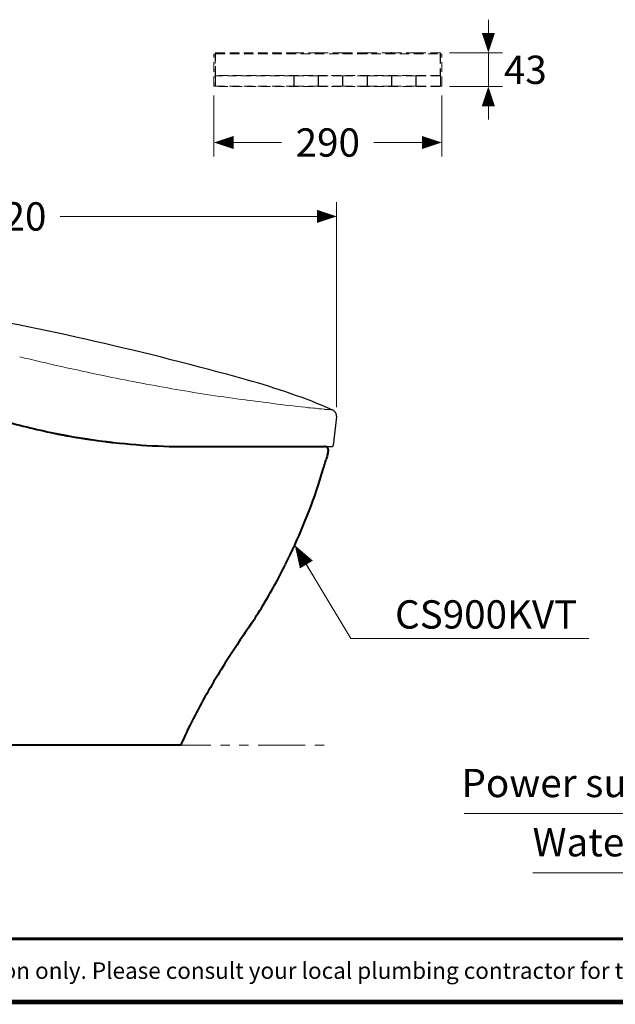
# Model space of a CAD drawing. Units: millimetres. Extents: x -285 to -5, y -1 to 205.
# Drawn here: x -203 to -140, y 2 to 106 of the extents above; entities that cross this region are included whole.
import ezdxf

# ---------------------------------------------------------------- set-up
doc = ezdxf.new("R2010")
doc.units = ezdxf.units.MM
doc.header["$LTSCALE"] = 4
doc.header["$MEASUREMENT"] = 0
doc.linetypes.add('HIDDEN', pattern=[0.375, 0.25, -0.125])
doc.linetypes.add('PHANTOM', pattern=[2.5, 1.25, -0.25, 0.25, -0.25, 0.25, -0.25])
for name, color, linetype, lineweight in [('BAYANG', 7, 'HIDDEN', 15), ('BODY', 7, 'Continuous', 40), ('DIMENSI', 7, 'Continuous', 15), ('DINDING', 7, 'PHANTOM', 15), ('FITTING', 7, 'Continuous', 15), ('FITTING2', 7, 'Continuous', 25)]:
    doc.layers.add(name, color=color, linetype=linetype, lineweight=lineweight)
doc.layers.add('KOP', color=7, linetype='Continuous')
doc.styles.add('ARIAL', font='arial.ttf')
doc.styles.add('arial bold', font='arialbd.ttf')

# ---------------------------------------------------------------- blocks, each defined once
blk = doc.blocks.new('p')
at = {"layer": 'DIMENSI'}
blk.add_line((-3, 0), (-5, 0), dxfattribs=at)
blk.add_lwpolyline([(0, 0, 0, 2, 0), (-3, 0, 2, 2, 0)], format="xyseb", dxfattribs=at)

msp = doc.modelspace()

# ---------------------------------------------------------------- linework, layer by layer
at = {"layer": 'BAYANG'}
for p, q in [((-182.64, 99.13), (-182.64, 102.45)), ((-182.6, 102.49), (-182.54, 102.49)), ((-182.52, 102.48), (-182.52, 99.1)), ((-182.48, 102.36), (-182.52, 102.33)), ((-182.49, 102.39), (-182.49, 102.63)), ((-182.48, 102.48), (-182.44, 102.52)), ((-182.48, 100.23), (-182.48, 102.48)), ((-182.47, 102.64), (-174.2, 102.64)), ((-182.44, 102.52), (-158.69, 102.52)), ((-174.18, 102.52), (-174.19, 102.63)), ((-174.14, 102.52), (-174.14, 102.63)), ((-174.12, 102.64), (-171.61, 102.64)), ((-171.59, 102.52), (-171.6, 102.63)), ((-171.55, 102.52), (-171.55, 102.63)), ((-171.53, 102.64), (-169.02, 102.64)), ((-169, 102.52), (-169.01, 102.63)), ((-168.96, 102.52), (-168.96, 102.63)), ((-168.94, 102.64), (-166.43, 102.64)), ((-166.41, 102.52), (-166.41, 102.63)), ((-166.37, 102.52), (-166.36, 102.63)), ((-166.35, 102.64), (-163.84, 102.64)), ((-163.82, 102.52), (-163.82, 102.63)), ((-163.78, 102.52), (-163.77, 102.63)), ((-163.76, 102.64), (-161.25, 102.64)), ((-161.23, 102.52), (-161.23, 102.63)), ((-161.19, 102.52), (-161.18, 102.63)), ((-161.17, 102.64), (-158.66, 102.64)), ((-158.69, 102.52), (-158.65, 102.48)), ((-158.65, 102.48), (-158.65, 100.23)), ((-158.61, 102.33), (-158.65, 102.36)), ((-158.64, 102.39), (-158.64, 102.63)), ((-158.61, 102.48), (-158.61, 99.1)), ((-158.53, 102.49), (-158.6, 102.49)), ((-158.49, 99.13), (-158.49, 102.45)), ((-182.49, 99.21), (-182.52, 99.21)), ((-182.49, 100.17), (-182.49, 99.1)), ((-174.2, 100.19), (-182.48, 100.19)), ((-158.67, 100.21), (-182.47, 100.21)), ((-174.18, 99.1), (-174.18, 100.17)), ((-174.14, 100.17), (-174.14, 99.1)), ((-171.61, 100.19), (-174.12, 100.19)), ((-171.59, 99.1), (-171.59, 100.17)), ((-171.55, 100.17), (-171.55, 99.1)), ((-169.02, 100.19), (-171.53, 100.19)), ((-169, 99.1), (-169, 100.17)), ((-168.96, 100.17), (-168.96, 99.1)), ((-166.43, 100.19), (-168.94, 100.19)), ((-166.41, 99.1), (-166.41, 100.17)), ((-166.37, 100.17), (-166.37, 99.1)), ((-163.84, 100.19), (-166.35, 100.19)), ((-163.82, 99.1), (-163.82, 100.17)), ((-163.78, 100.17), (-163.78, 99.1)), ((-161.25, 100.19), (-163.76, 100.19)), ((-161.23, 99.1), (-161.23, 100.17)), ((-161.19, 100.17), (-161.19, 99.1)), ((-158.66, 100.19), (-161.17, 100.19)), ((-158.64, 99.1), (-158.64, 100.17)), ((-182.54, 99.09), (-182.6, 99.09)), ((-182.48, 99.09), (-174.2, 99.09)), ((-182.47, 99.06), (-182.47, 99.09)), ((-158.66, 99.06), (-182.47, 99.06)), ((-174.12, 99.09), (-171.61, 99.09)), ((-171.53, 99.09), (-169.02, 99.09)), ((-168.94, 99.09), (-166.43, 99.09)), ((-166.35, 99.09), (-163.84, 99.09)), ((-163.76, 99.09), (-161.25, 99.09)), ((-161.17, 99.09), (-158.66, 99.09)), ((-158.66, 99.09), (-158.66, 99.06)), ((-158.61, 99.13), (-158.63, 99.11)), ((-158.53, 99.09), (-158.6, 99.09))]:
    msp.add_line(p, q, dxfattribs=at)
for centre, radius, start, end in [((-182.6, 102.45), 0.0416, 90.0606, 180), ((-182.54, 102.48), 0.0167, 0, 90.0959), ((-182.47, 102.63), 0.0167, 90, 179), ((-174.2, 102.63), 0.0167, 1, 90), ((-174.12, 102.63), 0.0167, 90, 179), ((-171.61, 102.63), 0.0167, 1, 90), ((-171.53, 102.63), 0.0167, 90, 179), ((-169.02, 102.63), 0.0167, 1, 90), ((-168.94, 102.63), 0.0167, 90, 179), ((-166.43, 102.63), 0.0167, 1, 90), ((-166.35, 102.63), 0.0167, 90, 179), ((-163.84, 102.63), 0.0167, 1, 90), ((-163.76, 102.63), 0.0167, 90, 179), ((-161.25, 102.63), 0.0167, 1, 90), ((-161.17, 102.63), 0.0167, 90, 179), ((-158.66, 102.63), 0.0167, 1, 90), ((-158.6, 102.48), 0.0167, 89.9041, 180), ((-158.53, 102.45), 0.0416, 0, 90.0606), ((-182.48, 100.17), 0.0167, 90, 180), ((-182.47, 100.23), 0.0167, 180, 270), ((-174.2, 100.17), 0.0167, 0, 90), ((-174.12, 100.17), 0.0167, 90, 180), ((-171.61, 100.17), 0.0167, 0, 90), ((-171.53, 100.17), 0.0167, 90, 180), ((-169.02, 100.17), 0.0167, 0, 90), ((-168.94, 100.17), 0.0167, 90, 180), ((-166.43, 100.17), 0.0167, 0, 90), ((-166.35, 100.17), 0.0167, 90, 180), ((-163.84, 100.17), 0.0167, 0, 90), ((-163.76, 100.17), 0.0167, 90, 180), ((-161.25, 100.17), 0.0167, 0, 90), ((-161.17, 100.17), 0.0167, 90, 180), ((-158.67, 100.23), 0.0167, 270, 0), ((-158.66, 100.17), 0.0167, 0, 90), ((-182.6, 99.13), 0.0416, 180, 270.0606), ((-182.54, 99.1), 0.0167, 270.0959, 0), ((-182.48, 99.1), 0.0167, 180, 270), ((-174.2, 99.1), 0.0167, 270, 0), ((-174.12, 99.1), 0.0167, 180, 270), ((-171.61, 99.1), 0.0167, 270, 0), ((-171.53, 99.1), 0.0167, 180, 270), ((-169.02, 99.1), 0.0167, 270, 0), ((-168.94, 99.1), 0.0167, 180, 270), ((-166.43, 99.1), 0.0167, 270, 0), ((-166.35, 99.1), 0.0167, 180, 270), ((-163.84, 99.1), 0.0167, 270, 0), ((-163.76, 99.1), 0.0167, 180, 270), ((-161.25, 99.1), 0.0167, 270, 0), ((-161.17, 99.1), 0.0167, 180, 270), ((-158.66, 99.1), 0.0167, 270, 0), ((-158.6, 99.1), 0.0167, 180, 269.9041), ((-158.53, 99.13), 0.0416, 269.9394, 0)]:
    msp.add_arc(centre, radius, start, end, dxfattribs=at)
at = {"layer": 'BODY'}
for p, q in [((-199.58, 62.29), (-199.49, 62.27)), ((-199.47, 62.27), (-199.45, 62.26)), ((-199.45, 62.26), (-199.43, 62.26)), ((-199.43, 62.26), (-199.41, 62.26)), ((-199.41, 62.26), (-199.39, 62.25)), ((-199.39, 62.25), (-199.37, 62.25)), ((-199.37, 62.25), (-199.36, 62.24)), ((-199.36, 62.24), (-199.34, 62.24)), ((-199.34, 62.24), (-199.32, 62.24)), ((-199.32, 62.24), (-199.3, 62.23)), ((-199.3, 62.23), (-199.28, 62.23)), ((-199.28, 62.23), (-199.22, 62.22)), ((-199.22, 62.22), (-199.15, 62.2)), ((-199.15, 62.2), (-199.09, 62.19)), ((-199.09, 62.19), (-199.03, 62.18)), ((-199.03, 62.18), (-198.97, 62.17)), ((-198.97, 62.17), (-198.9, 62.16)), ((-198.9, 62.16), (-198.84, 62.14)), ((-198.84, 62.14), (-198.78, 62.13)), ((-198.78, 62.13), (-198.72, 62.12)), ((-198.72, 62.12), (-198.65, 62.11)), ((-198.65, 62.11), (-198.59, 62.1)), ((-198.59, 62.1), (-198.53, 62.08)), ((-198.53, 62.08), (-198.47, 62.07)), ((-198.47, 62.07), (-198.41, 62.06)), ((-198.41, 62.06), (-198.34, 62.05)), ((-198.34, 62.05), (-198.28, 62.04)), ((-198.28, 62.04), (-198.22, 62.03)), ((-198.22, 62.03), (-198.16, 62.02)), ((-198.16, 62.02), (-198.1, 62.01)), ((-198.1, 62.01), (-198.03, 61.99)), ((-196.85, 61.79), (-196.73, 61.77)), ((-196.73, 61.77), (-196.6, 61.75)), ((-196.6, 61.75), (-196.48, 61.73)), ((-196.48, 61.73), (-196.36, 61.71)), ((-196.36, 61.71), (-196.24, 61.69)), ((-196.24, 61.69), (-196.12, 61.68)), ((-196.12, 61.68), (-196, 61.66)), ((-196, 61.66), (-195.87, 61.64)), ((-195.87, 61.64), (-195.75, 61.62)), ((-195.75, 61.62), (-195.63, 61.6)), ((-194.15, 61.41), (-194.07, 61.4)), ((-194.07, 61.4), (-193.99, 61.39)), ((-193.99, 61.39), (-193.92, 61.38)), ((-193.92, 61.38), (-193.84, 61.37)), ((-193.84, 61.37), (-193.76, 61.36)), ((-193.76, 61.36), (-193.68, 61.35)), ((-193.68, 61.35), (-193.6, 61.34)), ((-193.6, 61.34), (-193.52, 61.33)), ((-193.52, 61.33), (-193.44, 61.32)), ((-193.44, 61.32), (-193.37, 61.31)), ((-186.19, 60.88), (-186.12, 60.88)), ((-186.12, 60.88), (-186.05, 60.88)), ((-186.05, 60.88), (-185.99, 60.88)), ((-185.99, 60.88), (-185.92, 60.88)), ((-185.92, 60.88), (-185.86, 60.88)), ((-185.86, 60.88), (-185.79, 60.87)), ((-185.79, 60.87), (-185.72, 60.87)), ((-185.72, 60.87), (-185.66, 60.87)), ((-185.66, 60.87), (-185.59, 60.87)), ((-185.59, 60.87), (-185.52, 60.87)), ((-185.52, 60.87), (-185.52, 60.87)), ((-185.52, 60.87), (-185.52, 60.87)), ((-185.52, 60.87), (-185.51, 60.87)), ((-185.51, 60.87), (-185.51, 60.87)), ((-185.51, 60.87), (-185.51, 60.87)), ((-185.51, 60.87), (-185.51, 60.87)), ((-185.51, 60.87), (-185.5, 60.87)), ((-185.5, 60.87), (-185.5, 60.87)), ((-185.5, 60.87), (-185.5, 60.87)), ((-185.5, 60.87), (-185.49, 60.87)), ((-185.49, 60.87), (-185.25, 60.87)), ((-185.25, 60.87), (-185.16, 60.87)), ((-185.16, 60.87), (-184.69, 60.87)), ((-184.69, 60.87), (-175.49, 60.87)), ((-175.49, 60.87), (-170.92, 60.87)), ((-174.21, 60.87), (-174.08, 60.87)), ((-186.16, 29.22), (-225.65, 29.22))]:
    msp.add_line(p, q, dxfattribs=at)
for centre, radius, start, end in [((-185.51, 131.61), 70.73, 253.6981, 256.1122), ((-185.48, 131.72), 70.84, 256.1122, 258.5226), ((-185.49, 131.67), 70.79, 258.5227, 259.6315), ((-185.49, 131.69), 70.82, 259.6315, 260.7399), ((-185.49, 131.68), 70.8, 261.7658, 265.6008), ((-185.5, 131.6), 70.73, 265.6008, 269.4398), ((-170.92, 60.46), 0.417, 45, 89.8577), ((-170.92, 60.46), 0.417, 0.1423, 45), ((-165.67, 58.1), 5.27, 159.0355, 164.3612), ((-171.82, 60.45), 1.31, 339.0355, 0.1429), ((-231.08, 76.43), 62.66, 342.5717, 343.4584), ((-230.16, 76.15), 61.7, 343.4584, 343.9086), ((-229.86, 76.07), 61.39, 343.9086, 344.3612), ((-231.02, 76.41), 62.6, 341.6841, 342.5717), ((-230.85, 76.35), 62.42, 337.5299, 341.6841), ((-230.94, 76.39), 62.51, 333.3821, 337.5299), ((-230.92, 76.38), 62.5, 331.0955, 333.3822), ((-230.78, 76.31), 62.34, 328.8031, 331.0955), ((-221.23, 70.52), 51.18, 326.0109, 328.8031), ((303.31, -283.14), 581.46, 146.01095, 146.25674), ((-107.45, -8.75), 87.48, 146.2567, 150.2511), ((-129.64, 3.94), 61.92, 150.2511, 155.8926)]:
    msp.add_arc(centre, radius, start, end, dxfattribs=at)
at = {"layer": 'DIMENSI'}
for p, q in [((-153.55, 103.34), (-153.55, 104.04)), ((-157.66, 102.64), (-152.05, 102.64)), ((-153.55, 102.64), (-153.55, 99.06)), ((-157.66, 99.06), (-152.05, 99.06)), ((-153.55, 98.36), (-153.55, 97.66)), ((-182.64, 98.09), (-182.64, 91.62)), ((-158.49, 98.09), (-158.49, 91.62)), ((-181.94, 93.12), (-175.46, 93.12)), ((-159.19, 93.12), (-165.68, 93.12)), ((-169.63, 65.04), (-169.63, 86.78)), ((-170.33, 85.28), (-198.93, 85.28)), ((-173.66, 49.73), (-168.13, 40.51)), ((-172.84, 48.36), (-172.02, 46.99)), ((-168.13, 40.51), (-142.89, 40.51)), ((-103.05, 21.95), (-156.13, 21.95)), ((-98.99, 15.67), (-148.82, 15.67))]:
    msp.add_line(p, q, dxfattribs=at)
msp.add_lwpolyline([(-174.07, 50.42, 0, 1.6, 0), (-172.84, 48.36, 1.6, 1.6, 0)], format="xyseb", dxfattribs=at)
at = {"layer": 'DINDING'}
msp.add_line((-237.96, 29.22), (-170.82, 29.22), dxfattribs=at)
at = {"layer": 'FITTING'}
for p, q in [((-171.51, 64.89), (-171.22, 64.86)), ((-171.22, 64.86), (-170.93, 64.83))]:
    msp.add_line(p, q, dxfattribs=at)
for centre, radius, start, end in [((-133.83, 358.52), 296.37, 256.4581, 258.2121), ((-149.32, 284.29), 220.54, 258.2121, 260.14), ((-153.17, 262.15), 198.07, 260.14, 262.2866), ((-95.64, 711.82), 651.4, 262.58095, 262.88174), ((-146.89, 301.45), 237.85, 262.8817, 263.7055), ((-155.03, 227.64), 163.59, 263.7055, 263.9621), ((-148.04, 293.73), 230.04, 263.9621, 264.1447), ((-170.56, 68.5), 3.7, 264.2802, 271.157), ((-170.46, 63.55), 1.25, 71.0803, 91.157)]:
    msp.add_arc(centre, radius, start, end, dxfattribs=at)
at = {"layer": 'FITTING2'}
for p, q in [((-169.63, 64.04), (-169.99, 60.98)), ((-185.5, 60.87), (-170.12, 60.87))]:
    msp.add_line(p, q, dxfattribs=at)
for centre, radius, start, end in [((-269.17, -252.83), 333.16, 77.1822, 80.0358), ((-269.17, -252.83), 333.16, 74.3285, 77.1822), ((-201.63, -12.09), 83.13, 70.993, 74.3284), ((-193.52, 11.43), 58.25, 66.2344, 70.993), ((-185.44, 131.97), 71.1, 252.1391, 269.9455), ((-170.57, 63.81), 1.07, 58.5987, 61.0781), ((-170.52, 63.89), 0.971, 55.8746, 58.5987), ((-170.49, 63.92), 0.929, 53.149, 55.8746), ((-170.45, 63.98), 0.858, 50.1967, 53.149), ((-170.43, 64), 0.828, 47.2428, 50.1967), ((-170.4, 64.04), 0.778, 44.1023, 47.2428), ((-170.38, 64.05), 0.759, 40.9604, 44.1023), ((-170.36, 64.07), 0.73, 37.6948, 40.9604), ((-170.35, 64.08), 0.72, 34.4282, 37.6948), ((-170.35, 64.08), 0.711, 31.1182, 34.4282), ((-170.35, 64.08), 0.711, 27.8081, 31.1182), ((-170.35, 64.08), 0.72, 24.5414, 27.8081), ((-170.36, 64.08), 0.73, 21.2756, 24.5414), ((-170.39, 64.07), 0.759, 18.1334, 21.2756), ((-170.41, 64.06), 0.778, 14.9926, 18.1334), ((-170.46, 64.05), 0.827, 12.0383, 14.9926), ((-170.49, 64.04), 0.858, 9.0856, 12.0383), ((-170.56, 64.03), 0.929, 6.3595, 9.0856), ((-170.6, 64.02), 0.971, 3.6348, 6.3595), ((-170.69, 64.02), 1.07, 1.155, 3.6348), ((-170.12, 61), 0.127, 270.772, 310.2629), ((-170.12, 61), 0.127, 310.2629, 349.7537)]:
    msp.add_arc(centre, radius, start, end, dxfattribs=at)
at = {"layer": 'KOP', "const_width": 0.3, "flags": 128}
msp.add_lwpolyline([(-280.41, 8.66), (-10.41, 8.66)], dxfattribs=at)
at = {"layer": 'KOP', "const_width": 0.5}
msp.add_lwpolyline([(-280.41, 1.97), (-10.41, 1.97)], dxfattribs=at)

# ---------------------------------------------------------------- block references
at = {"layer": 'DIMENSI', "xscale": 0.7, "yscale": 0.7, "zscale": 0.7}
for p, rotation in [((-153.55, 102.64), 270), ((-153.55, 99.06), 90), ((-182.64, 93.12), 180)]:
    msp.add_blockref('p', p, dxfattribs=dict(at, rotation=rotation))
for p in [(-158.49, 93.12), (-169.63, 85.28)]:
    msp.add_blockref('p', p, dxfattribs=at)

# ---------------------------------------------------------------- texts
at = {"layer": 'DIMENSI'}
for s, style, p in [('CS900KVT', 'arial bold', (-163.44, 41.57)), ('Power supply cord L=1200', 'ARIAL', (-156.4, 23.69)), ('Water supply on the wall', 'ARIAL', (-148.86, 17.41))]:
    msp.add_text(s, height=3, dxfattribs=dict(at, style=style)).set_placement(p)
at = {"layer": 'DIMENSI', "char_height": 3, "attachment_point": 5, "style": 'ARIAL'}
for s, insert in [('\\A1;43', (-149.63, 100.83)), ('\\A1;290', (-170.57, 93.12)), ('\\A1;820', (-203.8, 85.28))]:
    msp.add_mtext(s, dxfattribs=dict(at, insert=insert))
at = {"layer": 'KOP', "style": 'ARIAL'}
msp.add_text('Note : " This installation drawing is intended as a recommendation only. Please consult your local plumbing contractor for the best arrangement for your bathroom. The manufacturer and seller take no responsibility for how the unit is installed "', height=1.75, dxfattribs=at).set_placement((-276.14, 4.42))

doc.saveas('drawing.dxf')
